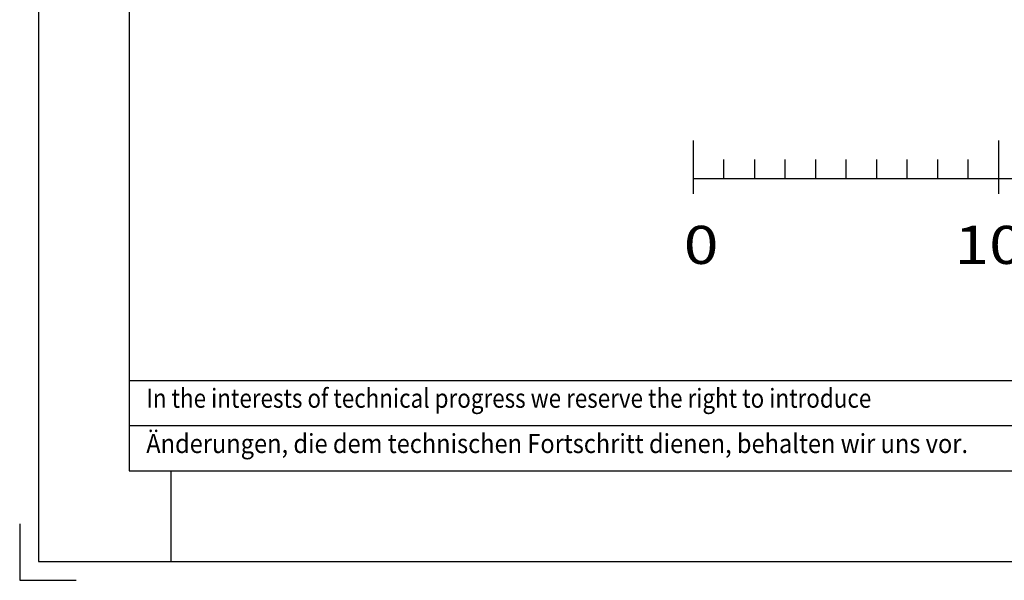
# Model space of a CAD drawing. Units: millimetres. Extents: x -4407 to 1868, y -520 to 12933.
# Drawn here: x -735 to -412, y -520 to -336 of the extents above; entities that cross this region are included whole.
import ezdxf
from ezdxf.enums import TextEntityAlignment as Align

# ---------------------------------------------------------------- set-up
doc = ezdxf.new("R2010")
doc.units = ezdxf.units.MM
doc.header["$LTSCALE"] = 50
doc.layers.add('L', color=7, linetype='CONTINUOUS')
doc.styles.add('TXT8', font='txt8')

# ---------------------------------------------------------------- blocks, each defined once
blk = doc.blocks.new('B-2')
at = {"layer": 'L', "color": 6, "linetype": 'CONTINUOUS'}
for p, q in [((-728.88744, 513.562375), (-728.88744, -513.56247)), ((-685.57494, -483.862465), (-685.57494, -513.56247)), ((-735.07494, -501.187465), (-735.07494, -519.74997)), ((-728.88744, -513.56247), (728.8874, -513.56247)), ((-735.07494, -519.74997), (-716.51244, -519.74997))]:
    blk.add_line(p, q, dxfattribs=at)
at = {"layer": 'L', "color": 2, "linetype": 'CONTINUOUS'}
for p, q in [((-699.18744, 483.862375), (-699.18744, -483.862465)), ((-699.18744, -454.16247), (-205.425, -454.16247)), ((-699.18744, -469.01247), (-699.18744, -469.01247)), ((-699.18744, -469.01247), (-205.425, -469.01247)), ((-699.18744, -483.862465), (699.1874, -483.86247))]:
    blk.add_line(p, q, dxfattribs=at)
at = {"layer": 'L', "color": 6, "style": 'TXT8'}
for s, width, p in [('In the interests of technical progress we reserve the right to introduce ', 0.862538, (-693.58125, -456.91248)), ('Änderungen, die dem technischen Fortschritt dienen, behalten wir uns vor.', 0.908199, (-693.58125, -471.76248))]:
    blk.add_text(s, height=6.25, dxfattribs=dict(at, width=width)).set_placement(p, align=Align.TOP_LEFT)
blk = doc.blocks.new('B-3')
at = {"layer": 'L', "color": 2, "linetype": 'CONTINUOUS'}
for p, q in [((-514.249315, -392.985665), (-514.249315, -375.48573)), ((-414.249375, -375.48573), (-414.249375, -392.985665)), ((-314.249375, -375.485735), (-314.249375, -392.985665)), ((-504.249315, -387.985665), (-504.249315, -381.735665)), ((-494.249315, -381.735665), (-494.249315, -387.985665)), ((-484.249315, -381.735665), (-484.249315, -387.985665)), ((-474.249315, -381.735665), (-474.249315, -387.985665)), ((-464.249315, -381.735665), (-464.249315, -387.985665)), ((-454.249315, -381.735665), (-454.249315, -387.985665)), ((-444.249315, -381.735665), (-444.249315, -387.985665)), ((-434.249315, -381.735665), (-434.249315, -387.985665)), ((-424.249315, -381.735665), (-424.249315, -387.98567)), ((-404.249375, -381.73567), (-404.249375, -387.98567)), ((-394.249375, -381.73567), (-394.249375, -387.98567)), ((-384.249375, -381.73567), (-384.249375, -387.98567)), ((-374.249375, -381.73567), (-374.249375, -387.98567)), ((-364.249375, -381.73567), (-364.249375, -387.98567)), ((-354.249375, -381.73567), (-354.249375, -387.98567)), ((-344.249375, -381.73567), (-344.249375, -387.98567)), ((-334.249375, -381.73567), (-334.249375, -387.98567)), ((-324.249375, -381.73567), (-324.249375, -387.98567)), ((-514.249315, -387.985665), (-314.249375, -387.98567))]:
    blk.add_line(p, q, dxfattribs=at)
at = {"layer": 'L', "color": 3, "style": 'TXT8'}
for s, width, p in [('0', 1.2, (-517.37438, -403.485855)), ('100', 1.2, (-428.62438, -403.485855)), ('200', 1.030043, (-328.670755, -403.485855))]:
    blk.add_text(s, height=12.5, dxfattribs=dict(at, width=width)).set_placement(p, align=Align.TOP_LEFT)

msp = doc.modelspace()

# ---------------------------------------------------------------- block references
at = {"layer": 'L'}
for name in ['B-2', 'B-3']:
    msp.add_blockref(name, (0, 0), dxfattribs=at)

doc.saveas('drawing.dxf')
